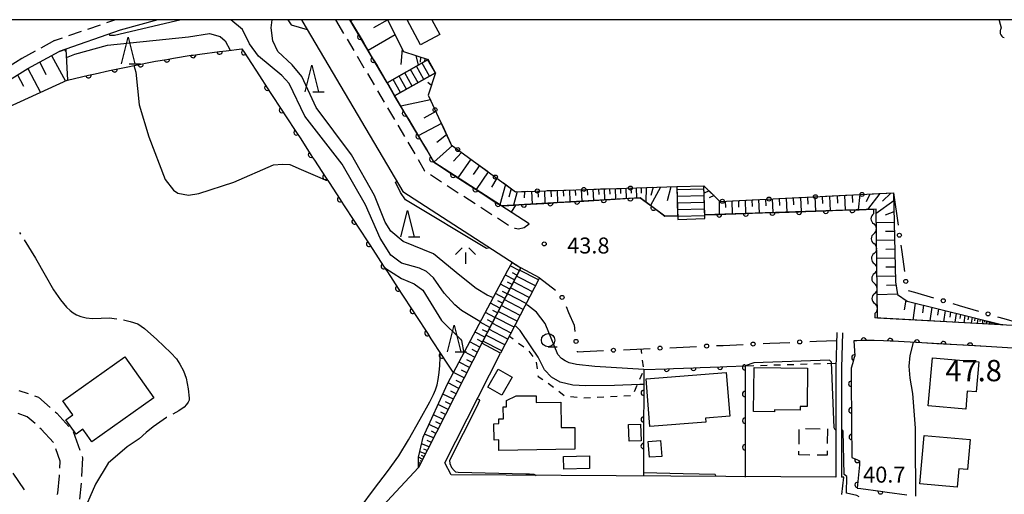
# Model space of a CAD drawing. Units: metres. Extents: x -48055 to -45747, y -147091 to -145373.
# Drawn here: x -46728 to -46543, y -145589 to -145500 of the extents above; entities that cross this region are included whole.
import ezdxf

# ---------------------------------------------------------------- set-up
doc = ezdxf.new("R2010")
doc.units = ezdxf.units.M
doc.header["$LTSCALE"] = 2.5
doc.layers.get('0').update_dxf_attribs({"linetype": 'CONTINUOUS'})
for name, color, linetype in [('2101000', 7, 'CONTINUOUS'), ('2106000', 7, 'CONTINUOUS'), ('2213000', 7, 'CONTINUOUS'), ('2214000', 7, 'CONTINUOUS'), ('2214110', 7, 'CONTINUOUS'), ('2214120', 7, 'CONTINUOUS'), ('2214990', 7, 'CONTINUOUS'), ('3001000', 7, 'CONTINUOUS'), ('3003000', 7, 'CONTINUOUS'), ('5102000', 7, 'CONTINUOUS'), ('6101110', 7, 'CONTINUOUS'), ('6101120', 7, 'CONTINUOUS'), ('6101990', 7, 'CONTINUOUS'), ('6110000', 7, 'CONTINUOUS'), ('6130000', 7, 'CONTINUOUS'), ('6301000', 7, 'CONTINUOUS'), ('6331000', 7, 'CONTINUOUS'), ('6332000', 7, 'CONTINUOUS'), ('6336000', 7, 'CONTINUOUS'), ('7101000', 7, 'CONTINUOUS'), ('7102000', 7, 'CONTINUOUS'), ('7103000', 7, 'CONTINUOUS'), ('7304000', 7, 'CONTINUOUS'), ('7312000', 7, 'CONTINUOUS'), ('9902000', 7, 'CONTINUOUS')]:
    doc.layers.add(name, color=color, linetype=linetype)
doc.styles.add('Dm_Anotation', font='txt')

# ---------------------------------------------------------------- blocks, each defined once
blk = doc.blocks.new('633200')
at = {"color": 0, "linetype": 'ByBlock', "lineweight": -2}
for points in [[(-0.5, -1), (0, 1), (0.5, -1)], [(0.08, -1), (0.92, -1)]]:
    blk.add_lwpolyline(points, dxfattribs=at)
blk = doc.blocks.new('633600')
at = {"color": 0, "linetype": 'ByBlock', "lineweight": -2}
for points in [[(-0.25, 0.6), (-0.75, 0.1)], [(0, 0.25), (0, -0.6)], [(0.25, 0.6), (0.75, 0.1)]]:
    blk.add_lwpolyline(points, dxfattribs=at)
blk = doc.blocks.new('633100')
at = {"color": 0, "linetype": 'ByBlock', "lineweight": -2}
blk.add_lwpolyline([(0, -0.5), (0.67, -0.5)], dxfattribs=at)
blk.add_circle((0, 0), 0.5, dxfattribs=at)
blk = doc.blocks.new('731200')
at = {"color": 0, "linetype": 'ByBlock', "lineweight": -2}
blk.add_circle((0, 0), 0.15, dxfattribs=at)
blk = doc.blocks.new('DMDR_POINT_0.15')
at = {"color": 0, "linetype": 'Continuous', "lineweight": -2}
blk.add_circle((0, 0), 1, dxfattribs=at)
blk = doc.blocks.new('DMDR_HANEN_0.2')
at = {"color": 0, "linetype": 'Continuous', "lineweight": -2}
blk.add_arc((0, 0), 1, 180, 0, dxfattribs=at)
blk = doc.blocks.new('DMDR_5102_0.375')
at = {"color": 0, "linetype": 'Continuous', "lineweight": -2}
blk.add_lwpolyline([(-1, 0, 0.535433), (1, 0)], format="xyb", dxfattribs=at)

msp = doc.modelspace()

# ---------------------------------------------------------------- linework, layer by layer
at = {"layer": '2101000', "flags": 128}
for points in [[(-46701.75, -145500), (-46708.78, -145501.98), (-46720.23, -145505.95)], [(-46677.34, -145500), (-46676.73, -145500.98)], [(-46676.73, -145500.98), (-46673.67, -145501.83), (-46657.97, -145528.44), (-46655.77, -145532.28), (-46633.62, -145546.62)], [(-46632.02, -145538.36), (-46649.94, -145526.77), (-46651.25, -145524.47), (-46657.28, -145514.33), (-46658.68, -145511.86), (-46665.69, -145500)], [(-46761.72, -145538.03), (-46758.57, -145535.15), (-46757.09, -145533.91), (-46736.68, -145516.03), (-46732.01, -145512.81), (-46726.11, -145509.17), (-46720.23, -145505.95)], [(-46522.79, -145553.98), (-46525.22, -145556.45), (-46527.56, -145558.47), (-46539.06, -145557.54), (-46567.14, -145556.02)], [(-46574.31, -145558.76), (-46574.47, -145565.4), (-46574.47, -145585.89)], [(-46573.23, -145558.79), (-46573.39, -145565.41), (-46573.39, -145585.89)], [(-46546.27, -145561.39), (-46563.86, -145560.37), (-46567.28, -145560.23)], [(-46640.93, -145560.76), (-46652.78, -145584.11), (-46680.61, -145613.99)], [(-46536.25, -145561.98), (-46546.27, -145561.39)], [(-46646.66, -145585.5), (-46647.85, -145583.23), (-46637.38, -145562.6)], [(-46574.47, -145585.89), (-46646.66, -145585.5)], [(-46573.34, -145589.19), (-46572.97, -145585.89), (-46573.39, -145585.89)]]:
    msp.add_lwpolyline(points, dxfattribs=at)
at = {"layer": '2106000', "linetype": 'Continuous'}
for points in [[(-46727.8, -145569.66), (-46726.07, -145570.23)], [(-46724.88, -145570.62), (-46724.1, -145570.87)], [(-46724.1, -145570.87), (-46721.92, -145572.83)], [(-46720.99, -145573.66), (-46720.71, -145573.92)], [(-46726.23, -145574.56), (-46727.95, -145573.99)], [(-46724.78, -145575.86), (-46726.23, -145574.56)], [(-46720.71, -145573.92), (-46718.43, -145576.39)], [(-46723.64, -145576.88), (-46723.85, -145576.69)], [(-46721.3, -145579.42), (-46723.64, -145576.88)], [(-46717.62, -145577.34), (-46716.36, -145580.87)], [(-46721.29, -145579.43), (-46721.3, -145579.42)], [(-46720.05, -145582.9), (-46720.87, -145580.61)], [(-46720.12, -145584.22), (-46720.05, -145582.9)], [(-46715.85, -145582.28), (-46716.03, -145585.78)], [(-46715.93, -145582.04), (-46715.85, -145582.28)], [(-46728.94, -145585.18), (-46726.79, -145588.27)], [(-46720.52, -145588.95), (-46720.19, -145585.64)], [(-46720.19, -145585.64), (-46720.18, -145585.47)], [(-46716.14, -145587.02), (-46716.45, -145590.03)], [(-46720.63, -145589.19), (-46720.52, -145588.95)]]:
    msp.add_lwpolyline(points, dxfattribs=at)
at = {"layer": '2213000', "linetype": 'Continuous'}
for points in [[(-46714.88, -145501.76), (-46712.51, -145500.94)], [(-46711.33, -145500.53), (-46709.79, -145500)], [(-46668.36, -145500), (-46666.85, -145502.57)], [(-46721.14, -145503.93), (-46719.6, -145503.4)], [(-46718.42, -145502.99), (-46716.06, -145502.17)], [(-46721.14, -145503.93), (-46723.66, -145505.32)], [(-46666.21, -145503.65), (-46664.94, -145505.8)], [(-46724.75, -145505.92), (-46727.27, -145507.3)], [(-46664.31, -145506.88), (-46663.04, -145509.03)], [(-46727.27, -145507.3), (-46729.65, -145508.77)], [(-46662.4, -145510.11), (-46661.13, -145512.26)], [(-46660.49, -145513.34), (-46659.22, -145515.49)], [(-46658.59, -145516.57), (-46657.32, -145518.72)], [(-46656.68, -145519.8), (-46655.41, -145521.95)], [(-46654.78, -145523.02), (-46653.51, -145525.18)], [(-46652.88, -145526.26), (-46651.66, -145528.39)], [(-46651.66, -145528.39), (-46651.63, -145528.42)], [(-46650.58, -145529.1), (-46648.48, -145530.45)], [(-46647.43, -145531.13), (-46645.33, -145532.49)], [(-46644.28, -145533.17), (-46642.18, -145534.53)], [(-46641.13, -145535.21), (-46639.03, -145536.56)], [(-46637.98, -145537.24), (-46635.88, -145538.6)], [(-46633, -145539.03), (-46632.02, -145538.36)], [(-46634.77, -145539.13), (-46634.67, -145539.16)], [(-46634.67, -145539.16), (-46634.06, -145539.25)], [(-46634.06, -145539.25), (-46633, -145539.03)]]:
    msp.add_lwpolyline(points, dxfattribs=at)
at = {"layer": '2213000', "flags": 128}
msp.add_lwpolyline([(-46674.75, -145500), (-46674.05, -145501.19), (-46673.67, -145501.83)], dxfattribs=at)
at = {"layer": '2214000', "flags": 128}
for points in [[(-46658.68, -145511.86), (-46650.98, -145507.5)], [(-46649.58, -145509.97), (-46657.28, -145514.33)], [(-46604.32, -145531.35), (-46604.14, -145537.5)], [(-46599.05, -145537.35), (-46599.23, -145531.2)], [(-46640.93, -145560.76), (-46633.62, -145546.62)], [(-46630.06, -145548.46), (-46637.38, -145562.6)]]:
    msp.add_lwpolyline(points, dxfattribs=at)
at = {"layer": '2214110', "flags": 128}
for points in [[(-46649.58, -145509.97), (-46650.98, -145507.5)], [(-46604.32, -145531.35), (-46599.23, -145531.2)], [(-46630.06, -145548.46), (-46633.62, -145546.62)]]:
    msp.add_lwpolyline(points, dxfattribs=at)
at = {"layer": '2214120', "flags": 128}
for points in [[(-46657.28, -145514.33), (-46658.68, -145511.86)], [(-46604.14, -145537.5), (-46599.05, -145537.35)], [(-46637.38, -145562.6), (-46640.93, -145560.76)]]:
    msp.add_lwpolyline(points, dxfattribs=at)
at = {"layer": '2214990', "flags": 128}
for points in [[(-46651.8, -145511.23), (-46653.2, -145508.75)], [(-46650.71, -145510.61), (-46652.11, -145508.14)], [(-46649.62, -145510), (-46651.02, -145507.52)], [(-46655.06, -145513.08), (-46656.46, -145510.6)], [(-46653.97, -145512.46), (-46655.37, -145509.98)], [(-46652.88, -145511.84), (-46654.29, -145509.37)], [(-46657.24, -145514.31), (-46658.64, -145511.83)], [(-46656.15, -145513.69), (-46657.55, -145511.22)], [(-46604.3, -145531.92), (-46599.21, -145531.77)], [(-46604.26, -145533.17), (-46599.18, -145533.02)], [(-46604.23, -145534.42), (-46599.14, -145534.27)], [(-46604.19, -145535.67), (-46599.1, -145535.52)], [(-46604.15, -145536.92), (-46599.07, -145536.77)], [(-46630.27, -145548.87), (-46633.83, -145547.03)], [(-46631.42, -145551.09), (-46634.98, -145549.25)], [(-46630.85, -145549.98), (-46634.4, -145548.14)], [(-46632.57, -145553.31), (-46636.12, -145551.47)], [(-46632, -145552.2), (-46635.55, -145550.36)], [(-46633.15, -145554.42), (-46636.7, -145552.58)], [(-46634.29, -145556.64), (-46637.85, -145554.8)], [(-46633.72, -145555.53), (-46637.27, -145553.69)], [(-46635.44, -145558.86), (-46639, -145557.02)], [(-46634.87, -145557.75), (-46638.42, -145555.91)], [(-46636.02, -145559.97), (-46639.57, -145558.13)], [(-46637.17, -145562.19), (-46640.72, -145560.35)], [(-46636.59, -145561.08), (-46640.14, -145559.24)]]:
    msp.add_lwpolyline(points, dxfattribs=at)
at = {"layer": '3001000', "flags": 128}
msp.add_lwpolyline([(-46650.27, -145500), (-46648.79, -145502.78), (-46652.42, -145504.71), (-46654.93, -145500)], dxfattribs=at)
for points in [[(-46718.97, -145572.41), (-46719.56, -145571.57), (-46707.91, -145563.33), (-46702.46, -145571.04), (-46714.11, -145579.28), (-46715.01, -145578), (-46715.78, -145576.91), (-46717.08, -145577.84), (-46718.98, -145575.16), (-46717.67, -145574.23)], [(-46557.13, -145572.52), (-46556.35, -145563.48), (-46547.66, -145564.23), (-46548.15, -145569.89), (-46549.8, -145569.75), (-46550.09, -145573.13)], [(-46639.81, -145569), (-46637.88, -145565.64), (-46635.22, -145567.16), (-46637.15, -145570.53)], [(-46610.09, -145567.44), (-46595.03, -145566.23), (-46594.38, -145574.44), (-46598.91, -145574.81), (-46598.85, -145575.57), (-46609.37, -145576.41)], [(-46589.83, -145565.34), (-46579.79, -145565.44), (-46579.86, -145572.64), (-46581.16, -145572.63), (-46581.16, -145573.31), (-46586, -145573.26), (-46586.01, -145573.66), (-46589.92, -145573.61)], [(-46637.7, -145580.93), (-46637.74, -145578.93), (-46638.62, -145578.94), (-46638.67, -145575.87), (-46637.7, -145575.85), (-46637.71, -145574.96), (-46636.84, -145574.95), (-46636.88, -145572.72), (-46636.28, -145572.71), (-46636.3, -145571.5), (-46634.47, -145570.67), (-46630.74, -145570.62), (-46630.72, -145571.9), (-46626.11, -145571.84), (-46626.05, -145576.6), (-46623.48, -145576.57), (-46623.43, -145580.67)], [(-46611.13, -145575.94), (-46611.03, -145579.11), (-46613.28, -145579.18), (-46613.38, -145576.01)], [(-46607.37, -145579.04), (-46607.16, -145582.03), (-46609.47, -145582.19), (-46609.68, -145579.2)], [(-46558.73, -145587.17), (-46557.92, -145578.07), (-46549.24, -145578.84), (-46549.74, -145584.49), (-46551.36, -145584.34), (-46551.67, -145587.8)], [(-46625.58, -145582.02), (-46620.72, -145581.93), (-46620.68, -145584.3), (-46625.54, -145584.39)]]:
    msp.add_lwpolyline(points, close=True, dxfattribs=at)
at = {"layer": '3003000', "linetype": 'Continuous'}
for points in [[(-46581.38, -145579.69), (-46581.34, -145576.96)], [(-46580.16, -145576.79), (-46577.43, -145576.82)], [(-46576.06, -145576.84), (-46576.09, -145579.57)], [(-46581.4, -145581.74), (-46581.39, -145581.05)], [(-46576.11, -145580.94), (-46576.12, -145581.8)], [(-46579.35, -145581.76), (-46581.4, -145581.74)], [(-46576.12, -145581.8), (-46577.99, -145581.78)]]:
    msp.add_lwpolyline(points, dxfattribs=at)
at = {"layer": '5102000', "linetype": 'Continuous'}
for points in [[(-46543.78, -145500.22), (-46543.77, -145500)], [(-46543.38, -145501.57), (-46543.78, -145500.22)], [(-46567.4, -145535.61), (-46567.39, -145536.44)], [(-46567.34, -145540.19), (-46567.34, -145540.19)], [(-46567.29, -145543.94), (-46567.29, -145543.94)], [(-46567.25, -145547.69), (-46567.25, -145547.69)], [(-46567.2, -145551.44), (-46567.2, -145551.44)], [(-46567.15, -145555.19), (-46567.14, -145556.02)]]:
    msp.add_lwpolyline(points, dxfattribs=at)
at = {"layer": '6101110', "flags": 128}
for points in [[(-46658.6, -145500), (-46655.62, -145505.98), (-46650.98, -145507.5)], [(-46761.72, -145538.03), (-46758.57, -145535.15), (-46757.09, -145533.91), (-46736.68, -145516.03), (-46732.01, -145512.81), (-46726.11, -145509.17), (-46720.23, -145505.95), (-46718.98, -145505.51)], [(-46649.58, -145509.97), (-46650.97, -145514.18), (-46646.65, -145523.49), (-46634.61, -145532.3), (-46604.32, -145531.35)], [(-46599.23, -145531.2), (-46596.22, -145534.13), (-46563.65, -145532.53), (-46563.29, -145549.26), (-46562.89, -145551.59), (-46561.08, -145552.87), (-46543.11, -145557.32)], [(-46633.62, -145546.62), (-46640.93, -145560.76), (-46652.78, -145584.11)]]:
    msp.add_lwpolyline(points, dxfattribs=at)
at = {"layer": '6101120', "flags": 128}
for points in [[(-46650.98, -145507.5), (-46658.68, -145511.86), (-46665.69, -145500)], [(-46718.98, -145505.51), (-46718.65, -145511.33), (-46729.76, -145516.41), (-46741.02, -145523.57), (-46751.17, -145530.61), (-46761.58, -145538.23), (-46761.72, -145538.03)], [(-46604.32, -145531.35), (-46604.16, -145536.81), (-46606.54, -145536.89), (-46611.19, -145533.43), (-46637.24, -145534.98), (-46649.94, -145526.77), (-46651.25, -145524.47), (-46657.28, -145514.33), (-46649.58, -145509.97)], [(-46543.11, -145557.32), (-46566.64, -145556.05), (-46566.9, -145535.59), (-46599.07, -145536.65), (-46599.23, -145531.2)], [(-46652.78, -145584.11), (-46652.79, -145582.14), (-46651.93, -145578.42), (-46647.34, -145568.4), (-46636.03, -145547.07), (-46635.21, -145545.59), (-46633.62, -145546.62)]]:
    msp.add_lwpolyline(points, dxfattribs=at)
at = {"layer": '6101990', "flags": 128}
for points in [[(-46665.13, -145500), (-46665.55, -145500.23)], [(-46658.58, -145500.04), (-46661.26, -145501.5)], [(-46657.17, -145502.87), (-46662.26, -145505.8)], [(-46721.68, -145506.74), (-46719.06, -145511.52)], [(-46719.22, -145505.59), (-46719.07, -145505.94)], [(-46655.86, -145505.5), (-46656.13, -145508.43)], [(-46653.33, -145506.73), (-46652.87, -145508.56)], [(-46652.43, -145507.02), (-46652.52, -145507.97)], [(-46723.9, -145507.96), (-46722.73, -145510.31)], [(-46651.53, -145507.32), (-46651.73, -145507.92)], [(-46651.23, -145507.41), (-46651.27, -145507.55)], [(-46728.04, -145510.36), (-46726.92, -145512.48)], [(-46726.12, -145509.18), (-46723.74, -145513.66)], [(-46650.37, -145512.38), (-46651.08, -145511.8)], [(-46650.56, -145515.05), (-46656.14, -145516.24)], [(-46649.53, -145517.27), (-46651.82, -145518.48)], [(-46648.5, -145519.5), (-46652.84, -145521.79)], [(-46647.52, -145521.63), (-46649.38, -145523.05)], [(-46646.42, -145523.66), (-46649.91, -145526.79)], [(-46644.7, -145524.92), (-46646.23, -145526.55)], [(-46642.97, -145526.19), (-46645.4, -145529.71)], [(-46641.34, -145527.38), (-46642.52, -145529.09)], [(-46639.7, -145528.57), (-46642, -145531.91)], [(-46638.09, -145529.75), (-46639.1, -145531.44)], [(-46636.48, -145530.93), (-46637.55, -145534.78)], [(-46635.4, -145531.72), (-46635.85, -145533.32)], [(-46634.26, -145532.28), (-46634.97, -145534.85)], [(-46632.93, -145532.24), (-46632.95, -145533.48)], [(-46631.6, -145532.2), (-46631.49, -145534.64)], [(-46630.38, -145532.16), (-46630.33, -145533.36)], [(-46629.16, -145532.12), (-46629.06, -145534.49)], [(-46627.98, -145532.09), (-46627.93, -145533.26)], [(-46626.79, -145532.05), (-46626.69, -145534.35)], [(-46625.64, -145532.01), (-46625.59, -145533.15)], [(-46624.49, -145531.98), (-46624.39, -145534.22)], [(-46623.37, -145531.94), (-46623.32, -145533.05)], [(-46622.25, -145531.91), (-46622.15, -145534.08)], [(-46621.16, -145531.87), (-46621.11, -145532.95)], [(-46620.07, -145531.84), (-46619.98, -145533.95)], [(-46619.02, -145531.81), (-46618.97, -145532.85)], [(-46617.96, -145531.77), (-46617.87, -145533.83)], [(-46616.93, -145531.74), (-46616.89, -145532.75)], [(-46615.91, -145531.71), (-46615.81, -145533.7)], [(-46614.91, -145531.68), (-46614.86, -145532.66)], [(-46613.91, -145531.65), (-46613.82, -145533.59)], [(-46612.94, -145531.62), (-46612.89, -145532.57)], [(-46611.97, -145531.59), (-46611.88, -145533.47)], [(-46611.02, -145531.56), (-46610.98, -145532.59)], [(-46610.08, -145531.53), (-46610.15, -145534.2)], [(-46607.4, -145531.44), (-46609.25, -145534.87)], [(-46608.74, -145531.48), (-46609.22, -145533.01)], [(-46605.46, -145531.38), (-46606.15, -145534.03)], [(-46598.99, -145531.43), (-46599.22, -145531.53)], [(-46598.26, -145532.14), (-46599.19, -145532.55)], [(-46598.62, -145531.79), (-46598.74, -145531.84)], [(-46572.85, -145532.98), (-46572.73, -145535.78)], [(-46571.41, -145532.91), (-46571.35, -145534.32)], [(-46569.97, -145532.84), (-46570.27, -145535.7)], [(-46568.08, -145532.75), (-46568.79, -145534.21)], [(-46566.19, -145532.65), (-46568.51, -145535.65)], [(-46564.16, -145532.55), (-46565.73, -145534.08)], [(-46597.33, -145533.05), (-46598.24, -145533.48)], [(-46596.4, -145533.96), (-46596.39, -145536.56)], [(-46595.24, -145534.08), (-46595.19, -145535.3)], [(-46594.01, -145534.02), (-46593.91, -145536.48)], [(-46592.77, -145533.96), (-46592.72, -145535.2)], [(-46591.52, -145533.9), (-46591.42, -145536.4)], [(-46590.25, -145533.84), (-46590.2, -145535.1)], [(-46588.98, -145533.77), (-46588.88, -145536.31)], [(-46587.69, -145533.71), (-46587.64, -145534.99)], [(-46586.4, -145533.65), (-46586.3, -145536.23)], [(-46585.09, -145533.58), (-46585.04, -145534.88)], [(-46583.78, -145533.52), (-46583.67, -145536.14)], [(-46582.45, -145533.45), (-46582.39, -145534.78)], [(-46581.11, -145533.39), (-46581, -145536.05)], [(-46579.76, -145533.32), (-46579.7, -145534.67)], [(-46578.4, -145533.25), (-46578.29, -145535.97)], [(-46577.03, -145533.19), (-46576.97, -145534.55)], [(-46575.65, -145533.12), (-46575.53, -145535.88)], [(-46574.25, -145533.05), (-46574.19, -145534.44)], [(-46563.61, -145534.03), (-46566.89, -145536.42)], [(-46563.57, -145536.06), (-46565.22, -145536.71)], [(-46563.53, -145538.08), (-46566.86, -145538.14)], [(-46563.49, -145539.75), (-46565.17, -145539.78)], [(-46563.46, -145541.41), (-46566.82, -145541.47)], [(-46563.42, -145543.1), (-46565.11, -145543.13)], [(-46563.39, -145544.78), (-46566.78, -145544.84)], [(-46633.88, -145547.13), (-46635.57, -145546.24)], [(-46634.33, -145548), (-46635.18, -145547.54)], [(-46563.35, -145546.48), (-46565.06, -145546.5)], [(-46634.78, -145548.86), (-46636.5, -145547.96)], [(-46635.23, -145549.73), (-46636.09, -145549.28)], [(-46563.32, -145548.17), (-46566.74, -145548.23)], [(-46636.59, -145552.37), (-46638.35, -145551.45)], [(-46635.68, -145550.61), (-46637.42, -145549.7)], [(-46636.13, -145551.49), (-46637.01, -145551.03)], [(-46563.19, -145549.87), (-46564.95, -145549.93)], [(-46637.51, -145554.16), (-46639.29, -145553.22)], [(-46637.05, -145553.26), (-46637.94, -145552.8)], [(-46562.89, -145551.56), (-46566.7, -145551.7)], [(-46561.36, -145552.67), (-46561.65, -145554.49)], [(-46559.57, -145553.25), (-46560.04, -145556.41)], [(-46638.45, -145555.96), (-46640.24, -145555.02)], [(-46637.98, -145555.06), (-46638.87, -145554.59)], [(-46558.01, -145553.63), (-46558.23, -145555.06)], [(-46556.46, -145554.02), (-46556.85, -145556.58)], [(-46555.21, -145554.33), (-46555.38, -145555.49)], [(-46553.95, -145554.64), (-46554.26, -145556.72)], [(-46552.93, -145554.89), (-46553.07, -145555.84)], [(-46551.9, -145555.15), (-46552.16, -145556.83)], [(-46639.39, -145557.78), (-46641.2, -145556.83)], [(-46638.92, -145556.87), (-46639.82, -145556.4)], [(-46551.08, -145555.35), (-46551.19, -145556.12)], [(-46550.25, -145555.56), (-46550.45, -145556.93)], [(-46549.57, -145555.72), (-46549.67, -145556.34)], [(-46548.9, -145555.89), (-46549.07, -145557)], [(-46548.36, -145556.03), (-46548.43, -145556.53)], [(-46547.81, -145556.16), (-46547.95, -145557.06)], [(-46547.37, -145556.27), (-46547.42, -145556.68)], [(-46546.93, -145556.38), (-46546.97, -145557.12)], [(-46546.57, -145556.47), (-46546.59, -145556.8)], [(-46546.21, -145556.56), (-46546.24, -145557.15)], [(-46545.92, -145556.63), (-46545.93, -145556.9)], [(-46545.63, -145556.7), (-46545.66, -145557.19)], [(-46545.39, -145556.76), (-46545.4, -145556.98)], [(-46545.16, -145556.82), (-46545.22, -145557.21)], [(-46544.96, -145556.87), (-46545.01, -145557.04)], [(-46544.77, -145556.91), (-46544.85, -145557.23)], [(-46544.61, -145556.95), (-46544.65, -145557.1)], [(-46544.45, -145556.99), (-46544.52, -145557.25)], [(-46640.34, -145559.62), (-46642.17, -145558.66)], [(-46639.86, -145558.7), (-46640.78, -145558.22)], [(-46641.3, -145561.49), (-46643.16, -145560.52)], [(-46640.82, -145560.55), (-46641.74, -145560.07)], [(-46642.27, -145563.39), (-46644.17, -145562.41)], [(-46641.78, -145562.44), (-46642.72, -145561.95)], [(-46643.25, -145565.34), (-46645.19, -145564.33)], [(-46642.76, -145564.37), (-46643.72, -145563.87)], [(-46644.24, -145567.28), (-46646.21, -145566.26)], [(-46643.75, -145566.31), (-46644.72, -145565.8)], [(-46644.74, -145568.27), (-46645.73, -145567.75)], [(-46645.24, -145569.26), (-46647.25, -145568.22)], [(-46645.75, -145570.26), (-46646.75, -145569.78)], [(-46646.26, -145571.27), (-46648.22, -145570.32)], [(-46646.76, -145572.24), (-46647.72, -145571.78)], [(-46647.25, -145573.21), (-46649.13, -145572.3)], [(-46648.19, -145575.07), (-46650, -145574.2)], [(-46647.72, -145574.14), (-46648.64, -145573.69)], [(-46649.1, -145576.85), (-46650.83, -145576.02)], [(-46649.53, -145577.71), (-46650.38, -145577.3)], [(-46648.65, -145575.96), (-46649.53, -145575.53)], [(-46649.97, -145578.56), (-46651.67, -145577.86)], [(-46650.39, -145579.39), (-46651.19, -145579.05)], [(-46650.8, -145580.21), (-46652.21, -145579.66)], [(-46651.15, -145580.88), (-46651.77, -145580.66)], [(-46652.01, -145582.58), (-46652.79, -145582.18)], [(-46651.49, -145581.56), (-46652.56, -145581.17)], [(-46652.2, -145582.97), (-46652.49, -145582.82)], [(-46651.75, -145582.07), (-46652.21, -145581.84)], [(-46652.4, -145583.36), (-46652.78, -145583.16)], [(-46652.5, -145583.55), (-46652.64, -145583.48)]]:
    msp.add_lwpolyline(points, dxfattribs=at)
at = {"layer": '6110000', "linetype": 'Continuous'}
for points in [[(-46665.69, -145500), (-46663.77, -145503.24)], [(-46663.77, -145503.24), (-46663.14, -145504.31)], [(-46663.14, -145504.31), (-46661.23, -145507.54)], [(-46698.79, -145507.24), (-46695.49, -145506.69)], [(-46695.49, -145506.69), (-46695.09, -145506.64)], [(-46695.09, -145506.64), (-46693.85, -145506.48)], [(-46693.85, -145506.48), (-46690.13, -145506)], [(-46690.13, -145506), (-46688.9, -145505.84)], [(-46688.9, -145505.84), (-46685.97, -145505.46)], [(-46685.97, -145505.46), (-46685.53, -145506.13)], [(-46685.53, -145506.13), (-46684.85, -145507.17)], [(-46708.62, -145509.09), (-46704.94, -145508.36)], [(-46704.94, -145508.36), (-46703.72, -145508.11)], [(-46703.72, -145508.11), (-46702.17, -145507.81)], [(-46702.17, -145507.81), (-46700.03, -145507.45)], [(-46700.03, -145507.45), (-46698.79, -145507.24)], [(-46684.85, -145507.17), (-46682.65, -145510.54)], [(-46661.23, -145507.54), (-46660.59, -145508.62)], [(-46660.59, -145508.62), (-46658.68, -145511.86)], [(-46718.65, -145511.33), (-46714.73, -145510.43)], [(-46714.73, -145510.43), (-46713.51, -145510.15)], [(-46713.51, -145510.15), (-46710.82, -145509.53)], [(-46710.82, -145509.53), (-46709.85, -145509.33)], [(-46709.85, -145509.33), (-46708.62, -145509.09)], [(-46682.65, -145510.54), (-46681.18, -145512.8)], [(-46681.18, -145512.8), (-46680.5, -145513.85)], [(-46680.5, -145513.85), (-46678.45, -145516.99)], [(-46657.28, -145514.33), (-46655.34, -145517.6)], [(-46678.45, -145516.99), (-46677.77, -145518.03)], [(-46677.77, -145518.03), (-46675.72, -145521.17)], [(-46655.34, -145517.6), (-46654.7, -145518.67)], [(-46654.7, -145518.67), (-46652.78, -145521.89)], [(-46675.72, -145521.17), (-46675.04, -145522.22)], [(-46652.78, -145521.89), (-46652.15, -145522.97)], [(-46675.04, -145522.22), (-46672.99, -145525.36)], [(-46652.15, -145522.97), (-46651.25, -145524.47)], [(-46672.99, -145525.36), (-46672.67, -145525.86)], [(-46651.25, -145524.47), (-46650.26, -145526.21)], [(-46672.67, -145525.86), (-46672.31, -145526.41)], [(-46672.31, -145526.41), (-46670.26, -145529.55)], [(-46650.26, -145526.21), (-46649.94, -145526.77)], [(-46649.94, -145526.77), (-46649.43, -145527.1)], [(-46649.43, -145527.1), (-46646.28, -145529.13)], [(-46646.28, -145529.13), (-46645.23, -145529.81)], [(-46670.26, -145529.55), (-46669.58, -145530.6)], [(-46669.58, -145530.6), (-46667.53, -145533.74)], [(-46645.23, -145529.81), (-46642.08, -145531.85)], [(-46642.08, -145531.85), (-46641.03, -145532.53)], [(-46641.03, -145532.53), (-46637.89, -145534.57)], [(-46667.53, -145533.74), (-46666.85, -145534.79)], [(-46666.85, -145534.79), (-46664.8, -145537.93)], [(-46637.89, -145534.57), (-46637.24, -145534.98)], [(-46636.76, -145534.95), (-46633.02, -145534.73)], [(-46633.02, -145534.73), (-46631.77, -145534.66)], [(-46631.77, -145534.66), (-46628.03, -145534.43)], [(-46628.03, -145534.43), (-46626.78, -145534.36)], [(-46626.78, -145534.36), (-46623.03, -145534.13)], [(-46623.03, -145534.13), (-46621.79, -145534.06)], [(-46621.79, -145534.06), (-46618.04, -145533.84)], [(-46618.04, -145533.84), (-46616.8, -145533.76)], [(-46616.8, -145533.76), (-46613.05, -145533.54)], [(-46613.05, -145533.54), (-46611.8, -145533.47)], [(-46611.8, -145533.47), (-46611.19, -145533.43)], [(-46611.19, -145533.43), (-46608.68, -145535.3)], [(-46637.24, -145534.98), (-46636.76, -145534.95)], [(-46608.68, -145535.3), (-46607.67, -145536.05)], [(-46607.67, -145536.05), (-46606.54, -145536.89)], [(-46599.07, -145536.65), (-46596.35, -145536.56)], [(-46596.35, -145536.56), (-46595.1, -145536.52)], [(-46595.1, -145536.52), (-46591.35, -145536.39)], [(-46591.35, -145536.39), (-46590.1, -145536.35)], [(-46590.1, -145536.35), (-46586.36, -145536.23)], [(-46586.36, -145536.23), (-46585.11, -145536.19)], [(-46585.11, -145536.19), (-46581.36, -145536.07)], [(-46581.36, -145536.07), (-46580.11, -145536.03)], [(-46580.11, -145536.03), (-46576.36, -145535.9)], [(-46576.36, -145535.9), (-46575.11, -145535.86)], [(-46575.11, -145535.86), (-46571.36, -145535.74)], [(-46571.36, -145535.74), (-46570.12, -145535.7)], [(-46570.12, -145535.7), (-46567.4, -145535.61)], [(-46664.8, -145537.93), (-46664.12, -145538.98)], [(-46606.54, -145536.89), (-46604.16, -145536.81)], [(-46664.12, -145538.98), (-46662.07, -145542.12)], [(-46662.07, -145542.12), (-46661.38, -145543.16)], [(-46661.38, -145543.16), (-46659.34, -145546.31)], [(-46659.34, -145546.31), (-46658.65, -145547.35)], [(-46658.65, -145547.35), (-46656.61, -145550.49)], [(-46656.61, -145550.49), (-46655.92, -145551.54)], [(-46655.92, -145551.54), (-46653.88, -145554.68)], [(-46653.88, -145554.68), (-46653.19, -145555.73)], [(-46653.19, -145555.73), (-46651.14, -145558.87)], [(-46651.14, -145558.87), (-46650.46, -145559.92)], [(-46650.46, -145559.92), (-46648.41, -145563.06)], [(-46570.5, -145560.31), (-46571.08, -145560.33)], [(-46571.08, -145560.33), (-46570.9, -145563.16)], [(-46569.25, -145560.28), (-46570.5, -145560.31)], [(-46567.28, -145560.23), (-46569.25, -145560.28)], [(-46565.5, -145560.3), (-46567.28, -145560.23)], [(-46564.26, -145560.36), (-46565.5, -145560.3)], [(-46563.86, -145560.37), (-46564.26, -145560.36)], [(-46560.51, -145560.57), (-46563.86, -145560.37)], [(-46559.26, -145560.64), (-46560.51, -145560.57)], [(-46555.52, -145560.86), (-46559.26, -145560.64)], [(-46554.27, -145560.93), (-46555.52, -145560.86)], [(-46550.53, -145561.15), (-46554.27, -145560.93)], [(-46549.28, -145561.22), (-46550.53, -145561.15)], [(-46546.27, -145561.39), (-46549.28, -145561.22)], [(-46648.41, -145563.06), (-46647.73, -145564.11)], [(-46647.73, -145564.11), (-46646.26, -145566.36)], [(-46571, -145563.47), (-46571.37, -145564.66)], [(-46570.9, -145563.16), (-46571, -145563.47)], [(-46610.51, -145565.72), (-46610.52, -145570.08)], [(-46610.51, -145565.72), (-46606.18, -145565.55)], [(-46606.18, -145565.55), (-46604.94, -145565.51)], [(-46604.94, -145565.51), (-46601.19, -145565.37)], [(-46601.19, -145565.37), (-46599.94, -145565.32)], [(-46599.94, -145565.32), (-46596.19, -145565.18)], [(-46596.19, -145565.18), (-46594.94, -145565.14)], [(-46594.94, -145565.14), (-46591.5, -145565.01)], [(-46591.5, -145565.01), (-46591.5, -145565.31)], [(-46591.5, -145565.31), (-46591.5, -145566.56)], [(-46571.37, -145564.66), (-46571.61, -145565.43)], [(-46571.61, -145565.43), (-46571.59, -145568.38)], [(-46591.5, -145566.56), (-46591.5, -145570.31)], [(-46571.59, -145568.38), (-46571.58, -145569.63)], [(-46571.58, -145569.63), (-46571.55, -145573.38)], [(-46610.53, -145571.33), (-46610.54, -145575.08)], [(-46610.52, -145570.08), (-46610.53, -145571.33)], [(-46591.5, -145570.31), (-46591.49, -145571.56)], [(-46591.49, -145571.56), (-46591.49, -145575.31)], [(-46571.55, -145573.38), (-46571.54, -145574.63)], [(-46610.54, -145575.08), (-46610.55, -145576.33)], [(-46591.49, -145575.31), (-46591.49, -145576.56)], [(-46571.54, -145574.63), (-46571.5, -145578.38)], [(-46610.55, -145576.33), (-46610.56, -145580.08)], [(-46591.49, -145576.56), (-46591.49, -145580.31)], [(-46571.5, -145578.38), (-46571.49, -145579.63)], [(-46610.56, -145580.08), (-46610.57, -145581.33)], [(-46591.49, -145580.31), (-46591.49, -145581.56)], [(-46571.49, -145579.63), (-46571.47, -145582.24)], [(-46610.57, -145581.33), (-46610.58, -145585.69)], [(-46591.49, -145581.56), (-46591.49, -145585.89)], [(-46571.47, -145582.24), (-46570.42, -145582.67)], [(-46570.42, -145582.67), (-46570, -145582.85)], [(-46570, -145582.85), (-46570.06, -145583.63)], [(-46570.06, -145583.63), (-46570.39, -145587.37)], [(-46570.39, -145587.37), (-46570.44, -145587.98)], [(-46570.44, -145587.98), (-46569.81, -145588.07)], [(-46569.81, -145588.07), (-46566.09, -145588.57)], [(-46566.09, -145588.57), (-46564.85, -145588.74)], [(-46564.85, -145588.74), (-46561.14, -145589.25)]]:
    msp.add_lwpolyline(points, dxfattribs=at)
at = {"layer": '6130000', "linetype": 'Continuous'}
for points in [[(-46649.58, -145509.97), (-46650.97, -145514.18)], [(-46650.97, -145514.18), (-46650.48, -145515.23)], [(-46648.9, -145518.63), (-46648.38, -145519.76)], [(-46648.38, -145519.76), (-46646.8, -145523.17)], [(-46643.92, -145525.49), (-46642.91, -145526.23)], [(-46642.91, -145526.23), (-46639.88, -145528.45)], [(-46636.85, -145530.66), (-46635.84, -145531.4)], [(-46635.84, -145531.4), (-46634.61, -145532.3)], [(-46634.61, -145532.3), (-46632.39, -145532.23)], [(-46628.64, -145532.11), (-46627.39, -145532.07)], [(-46627.39, -145532.07), (-46623.64, -145531.95)], [(-46619.89, -145531.83), (-46618.64, -145531.79)], [(-46618.64, -145531.79), (-46614.9, -145531.68)], [(-46611.15, -145531.56), (-46609.9, -145531.52)], [(-46609.9, -145531.52), (-46604.32, -145531.35)], [(-46599.23, -145531.2), (-46597.24, -145533.14)], [(-46575.16, -145533.09), (-46571.42, -145532.91)], [(-46567.67, -145532.73), (-46566.43, -145532.66)], [(-46566.43, -145532.66), (-46563.65, -145532.53)], [(-46563.65, -145532.53), (-46562.8, -145538.62)], [(-46593.89, -145534.02), (-46592.64, -145533.95)], [(-46592.64, -145533.95), (-46588.9, -145533.77)], [(-46585.15, -145533.59), (-46583.9, -145533.52)], [(-46583.9, -145533.52), (-46580.16, -145533.34)], [(-46576.41, -145533.16), (-46575.16, -145533.09)], [(-46562.28, -145542.33), (-46562.11, -145543.57)], [(-46562.11, -145543.57), (-46561.6, -145547.28)], [(-46630.06, -145548.46), (-46627.1, -145550.82)], [(-46560.9, -145550.85), (-46559.7, -145551.2)], [(-46559.7, -145551.2), (-46556.11, -145552.25)], [(-46552.51, -145553.31), (-46551.31, -145553.66)], [(-46625.11, -145553.87), (-46624.62, -145555.02)], [(-46624.62, -145555.02), (-46623.6, -145557.39)], [(-46551.31, -145553.66), (-46547.71, -145554.72)], [(-46544.11, -145555.78), (-46542.91, -145556.13)], [(-46542.91, -145556.13), (-46540.35, -145556.88)], [(-46623.6, -145557.39), (-46623.46, -145558.55)], [(-46586.87, -145560.77), (-46583.12, -145560.6)], [(-46579.37, -145560.44), (-46578.13, -145560.38)], [(-46578.13, -145560.38), (-46574.35, -145560.22)], [(-46623, -145562.28), (-46622.99, -145562.37)], [(-46622.99, -145562.37), (-46621.83, -145562.32)], [(-46621.83, -145562.32), (-46618.09, -145562.15)], [(-46614.34, -145561.98), (-46613.09, -145561.93)], [(-46613.09, -145561.93), (-46609.35, -145561.76)], [(-46605.6, -145561.6), (-46604.35, -145561.54)], [(-46604.35, -145561.54), (-46600.6, -145561.38)], [(-46596.86, -145561.21), (-46595.61, -145561.16)], [(-46595.61, -145561.16), (-46591.86, -145560.99)], [(-46588.12, -145560.83), (-46586.87, -145560.77)]]:
    msp.add_lwpolyline(points, dxfattribs=at)
at = {"layer": '6301000', "linetype": 'Continuous'}
for points in [[(-46635.74, -145559.44), (-46635.05, -145559.96)], [(-46634.05, -145560.72), (-46633.06, -145561.47)], [(-46632.1, -145562.27), (-46631.37, -145563.28)], [(-46610.89, -145562.7), (-46611, -145561.84)], [(-46630.74, -145564.33), (-46630.56, -145565.57)], [(-46610.58, -145565.18), (-46610.73, -145563.94)], [(-46591.5, -145565.01), (-46589.84, -145564.96)], [(-46588.6, -145564.92), (-46587.35, -145564.88)], [(-46586.1, -145564.84), (-46584.85, -145564.81)], [(-46583.6, -145564.77), (-46582.35, -145564.73)], [(-46581.1, -145564.69), (-46579.85, -145564.65)], [(-46578.6, -145564.62), (-46577.35, -145564.58)], [(-46576.1, -145564.54), (-46574.45, -145564.49)], [(-46630.38, -145566.81), (-46630.36, -145567.02)], [(-46630.36, -145567.02), (-46629.48, -145567.59)], [(-46611.27, -145567.52), (-46610.78, -145566.37)], [(-46628.44, -145568.28), (-46627.45, -145569.03)], [(-46626.45, -145569.79), (-46625.46, -145570.55)], [(-46612.25, -145569.82), (-46611.76, -145568.67)], [(-46624.25, -145570.77), (-46623.01, -145570.91)], [(-46621.76, -145571), (-46620.51, -145570.94)], [(-46619.26, -145570.87), (-46618.02, -145570.81)], [(-46616.77, -145570.75), (-46615.52, -145570.68)], [(-46614.27, -145570.62), (-46613.02, -145570.56)]]:
    msp.add_lwpolyline(points, dxfattribs=at)
at = {"layer": '7101000', "elevation": 40, "flags": 128}
for points in [[(-46697.3, -145500), (-46698.39, -145500.28), (-46709.87, -145502.98), (-46710.71, -145502.95), (-46710.79, -145502.68)], [(-46641.14, -145556.71), (-46641.31, -145556.69), (-46644.7, -145554.63), (-46646, -145553.55), (-46648, -145551.35), (-46650, -145548.47), (-46651.31, -145547.31), (-46652.64, -145546.64), (-46656, -145545.73), (-46658, -145544.24), (-46660, -145541.06), (-46662.78, -145534.78), (-46667.11, -145527.11), (-46674.13, -145518.13), (-46677.08, -145512), (-46678.48, -145510.48), (-46682.85, -145506.85), (-46684.52, -145504.52), (-46685.86, -145501.86), (-46688, -145500.05), (-46688.12, -145500)], [(-46610.52, -145568.58), (-46610.64, -145568.54), (-46611.25, -145568.52), (-46616.02, -145568.72), (-46621.43, -145568.76), (-46623.83, -145568.62), (-46626.23, -145568.07), (-46627.85, -145567.15), (-46629.18, -145565.77), (-46630.32, -145563.38), (-46631.63, -145561.45), (-46633.69, -145558.36), (-46634.47, -145557.63), (-46634.73, -145557.49)], [(-46596.97, -145585.77), (-46596.97, -145585.65), (-46597.11, -145585.41), (-46603.14, -145585.31), (-46610.58, -145585.13)]]:
    msp.add_lwpolyline(points, dxfattribs=at)
at = {"layer": '7102000', "flags": 128}
for points, elevation in [([(-46638.75, -145552.21), (-46639.93, -145551.76), (-46641.97, -145550.5), (-46645.03, -145548.02), (-46649.99, -145543.99), (-46655.66, -145541.66), (-46658, -145539.73), (-46659.03, -145538), (-46661.04, -145533.04), (-46665.39, -145525.39), (-46672, -145516.48), (-46674.69, -145510.69), (-46676.51, -145508.51), (-46679.22, -145506), (-46680.12, -145504), (-46680.47, -145501.53), (-46680.28, -145500)], 42), ([(-46718.88, -145507.13), (-46717.31, -145506.49), (-46711.17, -145504.81), (-46696, -145503.2), (-46692, -145502.57), (-46690, -145503.13), (-46689.07, -145504), (-46688.18, -145505.74)], 38), ([(-46706.25, -145508.62), (-46705.86, -145509.86), (-46705.23, -145516), (-46703.44, -145522), (-46700.37, -145530), (-46698.77, -145532), (-46698, -145532.56), (-46696, -145532.93), (-46694, -145532.62), (-46687.48, -145530.52), (-46680, -145527.25), (-46678.32, -145527.12), (-46676.95, -145527.22), (-46674.81, -145528.13), (-46671.34, -145529.66), (-46670.18, -145530.12), (-46669.98, -145530.17)], 36), ([(-46639.58, -145542.76), (-46639.68, -145542.91), (-46640.04, -145542.97), (-46655.25, -145533.85), (-46656.19, -145532.46), (-46657.1, -145530.53), (-46656.85, -145530.39)], 44), ([(-46634.57, -145534.82), (-46635.42, -145536.16)], 44), ([(-46659.15, -145546.59), (-46656, -145548.61), (-46653.62, -145549.62), (-46652, -145550.8), (-46648.49, -145556.49), (-46644.94, -145560), (-46644.75, -145560.28), (-46644.29, -145562.64)], 38), ([(-46610.51, -145565.72), (-46619.73, -145565.15), (-46623.17, -145564.74), (-46624.51, -145564.46), (-46625.25, -145564.1), (-46625.99, -145563.61), (-46626.62, -145562.87), (-46629.05, -145557.05), (-46630.67, -145554.96), (-46632.34, -145553.64), (-46632.66, -145553.49)], 42), ([(-46559.43, -145589.48), (-46559.52, -145579.03), (-46559.52, -145576.72), (-46560.01, -145570.23), (-46560.5, -145567.32), (-46560.68, -145565.06), (-46560.5, -145563.08), (-46559.87, -145560.61)], 46), ([(-46668.11, -145600.56), (-46668.25, -145600.43), (-46668.45, -145600.1), (-46668.7, -145599.72), (-46668.67, -145599.31), (-46668.44, -145598.87), (-46666.57, -145595.97), (-46663.73, -145591.7), (-46661.08, -145588.05), (-46658.59, -145584.86), (-46656.52, -145581.89), (-46654.69, -145578.91), (-46652.5, -145575.04), (-46650.7, -145571.74), (-46650, -145570.39), (-46649.61, -145569.5), (-46649.31, -145568.6), (-46649.08, -145567.59), (-46648.9, -145566.29), (-46648.78, -145564.93), (-46648.76, -145563.46), (-46648.73, -145562.58)], 36), ([(-46574.47, -145577.04), (-46574.59, -145577.03), (-46574.81, -145576.64), (-46575.3, -145564.3), (-46575.67, -145563.95), (-46589.88, -145564.45), (-46591.5, -145565.01)], 42), ([(-46641.74, -145571.2), (-46641.41, -145571.33), (-46641.38, -145571.53), (-46641.84, -145572.64), (-46646.97, -145582.76), (-46646.92, -145583.37), (-46646.58, -145584.11), (-46646.13, -145584.64), (-46645.88, -145584.89), (-46645.35, -145584.98), (-46632.65, -145585.27), (-46631.95, -145585.31), (-46631.16, -145585.36), (-46630.9, -145585.47), (-46630.72, -145585.59)], 38), ([(-46570.08, -145589.61), (-46570.51, -145589.38), (-46572.44, -145588.94), (-46572.41, -145585.8), (-46572.88, -145585.42), (-46573.07, -145577.26), (-46573.25, -145577.06), (-46573.39, -145577.06)], 42)]:
    msp.add_lwpolyline(points, dxfattribs=dict(at, elevation=elevation))
at = {"layer": '7103000', "linetype": 'Continuous'}
for points in [[(-46727.72, -145539.98), (-46727.51, -145540.31)], [(-46726.84, -145541.37), (-46724.7, -145544.78)], [(-46724.7, -145544.78), (-46722.86, -145547.97)], [(-46722.86, -145547.97), (-46721.32, -145550.75)], [(-46721.32, -145550.75), (-46719.97, -145552.61)], [(-46719.97, -145552.61), (-46718.85, -145553.97)], [(-46718.85, -145553.97), (-46718.18, -145554.6)], [(-46718.18, -145554.6), (-46717.63, -145555.03)], [(-46717.63, -145555.03), (-46717.02, -145555.4)], [(-46717.02, -145555.4), (-46716.17, -145555.76)], [(-46716.17, -145555.76), (-46715.17, -145556.01)], [(-46715.17, -145556.01), (-46714, -145556.14)], [(-46714, -145556.14), (-46712.39, -145556.06)], [(-46712.39, -145556.06), (-46710.84, -145556.01)], [(-46710.84, -145556.01), (-46709.42, -145556.18)], [(-46708.19, -145556.4), (-46706.91, -145556.66)], [(-46706.91, -145556.66), (-46705.51, -145557.13)], [(-46705.51, -145557.13), (-46704.24, -145557.97)], [(-46704.24, -145557.97), (-46701.91, -145560.07)], [(-46701.91, -145560.07), (-46699.28, -145562.59)], [(-46699.28, -145562.59), (-46698.25, -145563.72)], [(-46698.25, -145563.72), (-46697.57, -145564.72)], [(-46697.57, -145564.72), (-46696.93, -145565.96)], [(-46696.93, -145565.96), (-46696.43, -145567.35)], [(-46696.43, -145567.35), (-46696.01, -145569.31)], [(-46696.01, -145569.31), (-46695.82, -145571.09)], [(-46695.85, -145571.43), (-46696.01, -145571.83)], [(-46695.82, -145571.09), (-46695.85, -145571.43)], [(-46697.81, -145573.44), (-46698.93, -145574.08)], [(-46696.8, -145572.75), (-46697.81, -145573.44)], [(-46696.32, -145572.28), (-46696.8, -145572.75)], [(-46696.01, -145571.83), (-46696.32, -145572.28)], [(-46700.07, -145574.72), (-46702.6, -145576.44)], [(-46700.02, -145574.69), (-46700.07, -145574.72)], [(-46702.6, -145576.44), (-46703.93, -145577.55)], [(-46705.2, -145578.71), (-46707.48, -145580.25)], [(-46703.93, -145577.55), (-46705.2, -145578.71)], [(-46707.48, -145580.25), (-46711.06, -145583.31)], [(-46711.06, -145583.31), (-46713.41, -145587.21)], [(-46713.41, -145587.21), (-46715.99, -145593.09)]]:
    msp.add_lwpolyline(points, dxfattribs=at)
at = {"layer": '9902000', "flags": 128}
msp.add_lwpolyline([(-48000, -147000), (-46000, -147000), (-46000, -145500), (-48000, -145500)], close=True, dxfattribs=at)

# ---------------------------------------------------------------- block references
at = {"layer": '5102000', "linetype": 'Continuous', "xscale": 0.9375, "yscale": 0.9375, "zscale": 0.9375}
for p, rotation in [((-46543.12, -145502.47), 286.3967852625631), ((-46567.37, -145537.38), 270.7155624864832), ((-46567.35, -145539.25), 90.71556248648326), ((-46567.33, -145541.13), 270.7155624864832), ((-46567.3, -145543), 90.71556248648326), ((-46567.28, -145544.88), 270.7155624864832), ((-46567.26, -145546.75), 90.71556248648326), ((-46567.23, -145548.63), 270.7155624864832), ((-46567.21, -145550.5), 90.71556248648326), ((-46567.19, -145552.38), 270.7155624864832), ((-46567.16, -145554.25), 90.71556248648326)]:
    msp.add_blockref('DMDR_5102_0.375', p, dxfattribs=dict(at, rotation=rotation))
at = {"layer": '6110000', "linetype": 'Continuous', "xscale": 0.5, "yscale": 0.5, "zscale": 0.5}
for p, rotation in [((-46663.77, -145503.24), 300.5798271235527), ((-46695.09, -145506.64), 7.372972433809542), ((-46690.13, -145506), 7.372972433809542), ((-46685.53, -145506.13), 303.1027951332933), ((-46661.23, -145507.54), 300.5798271235527), ((-46704.94, -145508.36), 11.25103567989216), ((-46700.03, -145507.45), 9.491316826125184), ((-46714.73, -145510.43), 12.96528774140467), ((-46709.85, -145509.33), 11.25103567989216), ((-46681.18, -145512.8), 303.1027912927094), ((-46678.45, -145516.99), 303.1027912927094), ((-46655.34, -145517.6), 300.7252025551298), ((-46675.72, -145521.17), 303.1027912927094), ((-46652.78, -145521.89), 300.7252025551298), ((-46672.99, -145525.36), 303.1027912927094), ((-46650.26, -145526.21), 299.7213520691567), ((-46670.26, -145529.55), 303.1027805970765), ((-46646.28, -145529.13), 327.0998779331186), ((-46642.08, -145531.85), 327.0998779331186), ((-46667.53, -145533.74), 303.1027805970765), ((-46637.89, -145534.57), 327.0998779331186), ((-46633.02, -145534.73), 3.410538890266241), ((-46628.03, -145534.43), 3.410538890266241), ((-46623.03, -145534.13), 3.410538890266241), ((-46618.04, -145533.84), 3.410538890266241), ((-46613.05, -145533.54), 3.410538890266241), ((-46608.68, -145535.3), 323.3344268833479), ((-46596.35, -145536.56), 1.877653475462933), ((-46591.35, -145536.39), 1.877653475462933), ((-46586.36, -145536.23), 1.877653475462933), ((-46581.36, -145536.07), 1.877653475462933), ((-46576.36, -145535.9), 1.877653475462933), ((-46571.36, -145535.74), 1.877653475462933), ((-46664.8, -145537.93), 303.1027805970765), ((-46662.07, -145542.12), 303.1027805970765), ((-46659.34, -145546.31), 303.1027805970765), ((-46656.61, -145550.49), 303.1027805970765), ((-46653.88, -145554.68), 303.1027805970765), ((-46651.14, -145558.87), 303.1027805970765), ((-46569.25, -145560.28), 181.5270678368558), ((-46564.26, -145560.36), 177.5237412129113), ((-46559.26, -145560.64), 176.6777668491723), ((-46554.27, -145560.93), 176.6777668491723), ((-46549.28, -145561.22), 176.6777668491723), ((-46648.41, -145563.06), 303.1027805970765), ((-46571, -145563.47), 252.5409828384963), ((-46606.18, -145565.55), 2.127095879247796), ((-46601.19, -145565.37), 2.127095879247796), ((-46596.19, -145565.18), 2.127095879247796), ((-46591.5, -145565.31), 270.0309031927739), ((-46571.59, -145568.38), 270.4771697608329), ((-46610.52, -145570.08), 269.78092549373), ((-46591.5, -145570.31), 270.0309031927739), ((-46571.55, -145573.38), 270.4771697608329), ((-46610.54, -145575.08), 269.78092549373), ((-46591.49, -145575.31), 270.0309031927739), ((-46571.5, -145578.38), 270.4771697608329), ((-46610.56, -145580.08), 269.78092549373), ((-46591.49, -145580.31), 270.0309031927739), ((-46570.42, -145582.67), 337.658897423796), ((-46570.39, -145587.37), 265.0711721009573), ((-46566.09, -145588.57), 352.2519770913906)]:
    msp.add_blockref('DMDR_HANEN_0.2', p, dxfattribs=dict(at, rotation=rotation))
at = {"layer": '6130000', "linetype": 'Continuous', "xscale": 0.375, "yscale": 0.375, "zscale": 0.375}
for p, rotation in [((-46649.69, -145516.93), 294.8553266907071), ((-46645.43, -145524.39), 323.8314364767366), ((-46638.37, -145529.55), 323.8314364767366), ((-46630.51, -145532.17), 1.795491146964851), ((-46621.77, -145531.89), 1.795491146964851), ((-46613.02, -145531.62), 1.795491146964851), ((-46578.29, -145533.25), 2.816467125320229), ((-46569.55, -145532.82), 2.816467125320229), ((-46595.76, -145534.11), 2.816467125320229), ((-46587.03, -145533.68), 2.816467125320229), ((-46562.54, -145540.47), 277.9063576297072), ((-46561.34, -145549.14), 277.9063576297072), ((-46625.85, -145552.15), 293.1841791772312), ((-46554.31, -145552.78), 343.6297332361848), ((-46545.91, -145555.25), 343.6297332361848), ((-46623.23, -145560.42), 277.0356638260413), ((-46589.99, -145560.91), 2.530414258114045), ((-46581.25, -145560.52), 2.530414258114045), ((-46616.21, -145562.07), 2.530414258114045), ((-46607.47, -145561.68), 2.530414258114045), ((-46598.73, -145561.29), 2.530414258114045)]:
    msp.add_blockref('DMDR_POINT_0.15', p, dxfattribs=dict(at, rotation=rotation))
at = {"layer": '6331000', "xscale": 2.5, "yscale": 2.5, "zscale": 2.5}
msp.add_blockref('633100', (-46628.48, -145560.19), dxfattribs=at)
at = {"layer": '6332000', "xscale": 2.5, "yscale": 2.5, "zscale": 2.5}
for p in [(-46707.29, -145505.81), (-46672.81, -145511.03), (-46654.85, -145538.31), (-46646.09, -145559.9)]:
    msp.add_blockref('633200', p, dxfattribs=at)
at = {"layer": '6336000', "xscale": 2.5, "yscale": 2.5, "zscale": 2.5}
msp.add_blockref('633600', (-46643.97, -145544.34), dxfattribs=at)
at = {"layer": '7312000', "xscale": 2.5, "yscale": 2.5, "zscale": 2.5}
msp.add_blockref('731200', (-46629.2, -145542.11, 43.78), dxfattribs=at)

# ---------------------------------------------------------------- texts
at = {"layer": '7304000', "style": 'Dm_Anotation'}
msp.add_text('47.8', height=4, dxfattribs=at).set_placement((-46553.91, -145567.9))
at = {"layer": '7312000', "style": 'Dm_Anotation'}
for s, p in [('43.8', (-46624.9, -145543.91)), ('40.7', (-46569.35, -145586.94))]:
    msp.add_text(s, height=3, dxfattribs=at).set_placement(p)

doc.saveas('drawing.dxf')
